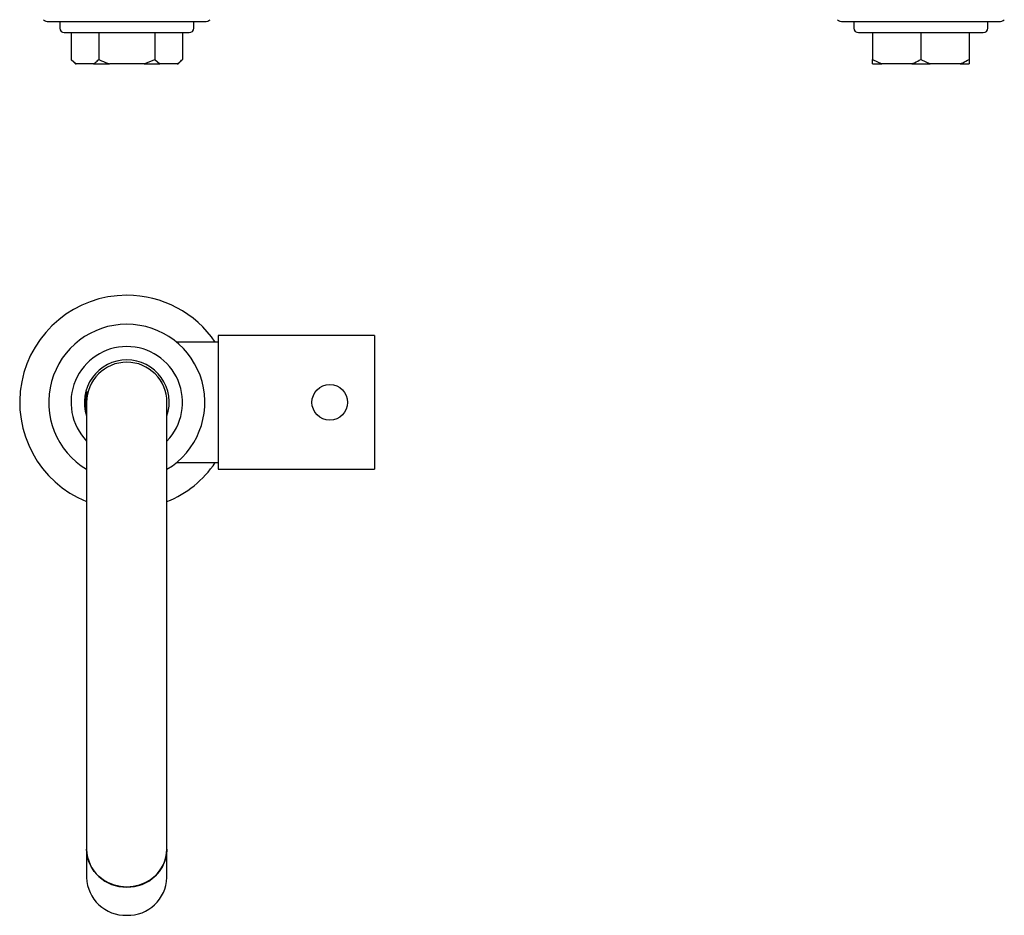
# Model space of a CAD drawing. Units: millimetres. Extents: x 29 to 346, y 19 to 465.
# Drawn here: x 29 to 250, y 19 to 220 of the extents above; entities that cross this region are included whole.
import ezdxf

# ---------------------------------------------------------------- set-up
doc = ezdxf.new("R2010")
doc.units = ezdxf.units.MM

msp = doc.modelspace()

# ---------------------------------------------------------------- linework, layer by layer
at = {"color": 7, "linetype": 'Continuous', "lineweight": 25}
for p, q in [((35.76, 219.74), (70.76, 219.74)), ((38.26, 219.74), (38.26, 218.24)), ((68.26, 218.24), (68.26, 219.74)), ((213.75, 219.74), (248.75, 219.74)), ((216.25, 219.74), (216.25, 218.24)), ((246.25, 218.24), (246.25, 219.74)), ((39.26, 217.24), (53.26, 217.24)), ((40.76, 217.24), (40.76, 211.24)), ((47.01, 217.24), (47.01, 211.24)), ((53.26, 217.24), (67.26, 217.24)), ((59.51, 217.24), (59.51, 211.24)), ((65.76, 217.24), (65.76, 211.24)), ((217.25, 217.24), (245.25, 217.24)), ((220.43, 217.24), (220.43, 211.24)), ((231.25, 217.24), (231.25, 211.24)), ((242.08, 217.24), (242.08, 211.24)), ((40.76, 211.24), (41.76, 210.24)), ((40.76, 211.24), (41.94, 210.24)), ((41.76, 210.24), (41.94, 210.24)), ((45.82, 210.24), (41.94, 210.24)), ((45.82, 210.24), (49.37, 210.24)), ((57.14, 210.24), (49.37, 210.24)), ((57.14, 210.24), (59.51, 211.24)), ((57.14, 210.24), (60.69, 210.24)), ((59.51, 211.24), (60.69, 210.24)), ((64.57, 210.24), (60.69, 210.24)), ((64.57, 210.24), (64.76, 210.24)), ((64.76, 210.24), (65.76, 211.24)), ((220.43, 211.24), (222.48, 210.24)), ((220.43, 210.24), (220.43, 211.24)), ((220.43, 210.24), (222.48, 210.24)), ((229.2, 210.24), (222.48, 210.24)), ((229.2, 210.24), (233.3, 210.24)), ((231.25, 211.24), (233.3, 210.24)), ((240.03, 210.24), (233.3, 210.24)), ((240.03, 210.24), (242.08, 210.24)), ((73.76, 147.88), (64.39, 147.88)), ((108.76, 149.38), (73.76, 149.38)), ((73.76, 149.38), (73.76, 119.38)), ((108.76, 149.38), (108.76, 119.38)), ((44.08, 136.83), (44.56, 136.7)), ((44.26, 134.38), (44.26, 39.33)), ((62.26, 39.33), (62.26, 134.38)), ((44.08, 131.92), (44.26, 131.96)), ((64.39, 120.88), (73.76, 120.88)), ((73.76, 119.38), (108.76, 119.38)), ((44.26, 39.33), (44.26, 34.2)), ((62.26, 34.2), (62.26, 39.33)), ((44.26, 34.2), (44.26, 27.87)), ((62.26, 27.87), (62.26, 34.2))]:
    msp.add_line(p, q, dxfattribs=at)
at = {"color": 7, "linetype": 'Continuous', "lineweight": 25, "flags": 128}
msp.add_lwpolyline([(62.26, 34.2), (62.14, 32.88), (61.82, 31.59), (61.27, 30.36), (60.54, 29.23), (59.62, 28.22), (58.55, 27.36), (57.34, 26.66), (56.04, 26.16), (54.66, 25.85), (53.26, 25.74), (51.85, 25.85), (50.47, 26.16), (49.17, 26.66), (47.97, 27.36), (46.89, 28.22), (45.97, 29.23), (45.24, 30.36), (44.7, 31.59), (44.37, 32.88), (44.26, 34.2)], dxfattribs=at)
at = {"color": 7, "linetype": 'Continuous', "lineweight": 25}
msp.add_circle((98.76, 134.38), 4, dxfattribs=at)
for centre, radius, start, end in [((35.76, 221.74), 2, 233.1301, 270), ((70.76, 221.74), 2, 270, 306.8699), ((213.75, 221.74), 2, 233.1301, 270), ((248.75, 221.74), 2, 270, 306.8699), ((39.26, 218.24), 1, 180, 270), ((67.26, 218.24), 1, 270, 0), ((217.25, 218.24), 1, 180, 270), ((245.25, 218.24), 1, 270, 0), ((53.26, 134.38), 24, 90, 247.9757), ((53.26, 134.38), 24, 34.2289, 90), ((53.26, 134.38), 17.5, 90, 239.0503), ((53.26, 134.38), 17.5, 300.9497, 90), ((53.26, 134.38), 12.5, 90, 223.9455), ((53.26, 134.38), 12.5, 316.0545, 90), ((53.26, 134.38), 9.5, 90, 198.6717), ((53.26, 134.38), 9.5, 341.3283, 90), ((53.26, 134.38), 9, 0, 180), ((53.26, 134.38), 9.25, 165, 193.3512), ((53.26, 134.38), 24, 292.0243, 325.7711), ((52.99, 34.48), 8.74, 181.8362, 271.7255), ((53.52, 34.48), 8.74, 268.2745, 358.1638), ((52.99, 28.15), 8.74, 181.8362, 271.7255), ((53.52, 28.15), 8.74, 268.2745, 358.1638)]:
    msp.add_arc(centre, radius, start, end, dxfattribs=at)
for points, knots in [([(45.82, 210.24), (45.94, 210.33), (46.35, 210.61), (46.73, 210.98), (47.01, 211.24)], [0, 0, 0, 0, 0.296079, 1, 1, 1, 1]), ([(47.01, 211.24), (47.2, 211.15), (47.97, 210.77), (48.78, 210.47), (49.37, 210.24)], [0, 0, 0, 0, 0.257745, 1, 1, 1, 1]), ([(64.57, 210.24), (64.69, 210.33), (65.1, 210.61), (65.48, 210.98), (65.76, 211.24)], [0, 0, 0, 0, 0.296079, 1, 1, 1, 1]), ([(229.2, 210.24), (229.41, 210.33), (230.11, 210.61), (230.78, 210.98), (231.25, 211.24)], [0, 0, 0, 0, 0.296079, 1, 1, 1, 1]), ([(240.03, 210.24), (240.23, 210.33), (240.93, 210.61), (241.6, 210.98), (242.08, 211.24)], [0, 0, 0, 0, 0.296079, 1, 1, 1, 1]), ([(242.08, 211.24), (242.08, 211.15), (242.08, 210.77), (242.08, 210.47), (242.08, 210.24)], [0, 0, 0, 0, 0.257745, 1, 1, 1, 1])]:
    msp.add_open_spline(points, degree=3, knots=knots, dxfattribs=at)

doc.saveas('drawing.dxf')
